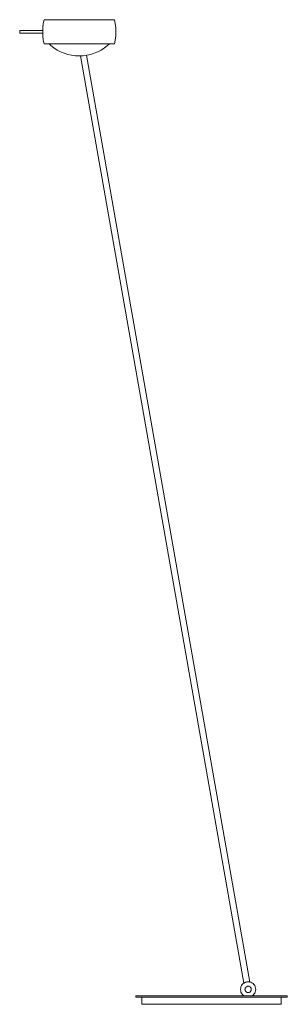
# Model space of a CAD drawing. Extents: x -0.31 to 0.14, y 0 to 1.62.
import ezdxf

# ---------------------------------------------------------------- set-up
doc = ezdxf.new("R2010")
doc.units = 0
doc.header["$MEASUREMENT"] = 0

msp = doc.modelspace()

# ---------------------------------------------------------------- linework, layer by layer
at = {"color": 40, "linetype": 'Continuous', "lineweight": 18, "true_color": 0xffb300}
for p, q in [((-0.2649, 1.6201), (-0.2648, 1.6202)), ((-0.2648, 1.6202), (-0.2646, 1.6202)), ((-0.2646, 1.6202), (-0.2639, 1.6202)), ((-0.2639, 1.6202), (-0.2629, 1.6202)), ((-0.2629, 1.6202), (-0.2613, 1.6202)), ((-0.2613, 1.6202), (-0.2594, 1.6202)), ((-0.2594, 1.6202), (-0.2571, 1.6202)), ((-0.2571, 1.6202), (-0.2544, 1.6202)), ((-0.2544, 1.6202), (-0.2513, 1.6202)), ((-0.2513, 1.6202), (-0.2479, 1.6202)), ((-0.2479, 1.6202), (-0.2442, 1.6202)), ((-0.2442, 1.6202), (-0.2402, 1.6202)), ((-0.2402, 1.6202), (-0.2359, 1.6202)), ((-0.2359, 1.6202), (-0.2315, 1.6202)), ((-0.2315, 1.6202), (-0.2268, 1.6202)), ((-0.2268, 1.6202), (-0.222, 1.6202)), ((-0.222, 1.6202), (-0.2171, 1.6202)), ((-0.2171, 1.6202), (-0.2121, 1.6202)), ((-0.2121, 1.6202), (-0.2071, 1.6202)), ((-0.2071, 1.6202), (-0.202, 1.6202)), ((-0.202, 1.6202), (-0.197, 1.6202)), ((-0.197, 1.6202), (-0.1921, 1.6202)), ((-0.1921, 1.6202), (-0.1873, 1.6202)), ((-0.1873, 1.6202), (-0.1827, 1.6202)), ((-0.1827, 1.6202), (-0.1782, 1.6202)), ((-0.1782, 1.6202), (-0.1739, 1.6202)), ((-0.1739, 1.6202), (-0.17, 1.6202)), ((-0.17, 1.6202), (-0.1662, 1.6202)), ((-0.1662, 1.6202), (-0.1628, 1.6202)), ((-0.1628, 1.6202), (-0.1598, 1.6202)), ((-0.1598, 1.6202), (-0.1571, 1.6202)), ((-0.1571, 1.6202), (-0.1547, 1.6202)), ((-0.1547, 1.6202), (-0.1528, 1.6202)), ((-0.1528, 1.6202), (-0.1513, 1.6202)), ((-0.1513, 1.6202), (-0.1502, 1.6202)), ((-0.1502, 1.6202), (-0.1495, 1.6202)), ((-0.1495, 1.6202), (-0.1493, 1.6202)), ((-0.1492, 1.6201), (-0.1493, 1.6202)), ((-0.267, 1.6069), (-0.2663, 1.6137)), ((-0.267, 1.5935), (-0.267, 1.6069)), ((-0.2663, 1.6137), (-0.2649, 1.6201)), ((-0.1479, 1.6137), (-0.1492, 1.6201)), ((-0.1471, 1.6069), (-0.1479, 1.6137)), ((-0.1471, 1.5935), (-0.1471, 1.6069)), ((-0.3051, 1.6024), (-0.3051, 1.6026)), ((-0.3051, 1.6026), (-0.3051, 1.6026)), ((-0.3051, 1.6026), (-0.3051, 1.6026)), ((-0.3051, 1.6026), (-0.3051, 1.6024)), ((-0.267, 1.6026), (-0.3051, 1.6026)), ((-0.3051, 1.6023), (-0.3051, 1.6024)), ((-0.3051, 1.6024), (-0.3051, 1.6023)), ((-0.3051, 1.602), (-0.3051, 1.6023)), ((-0.3051, 1.6023), (-0.3051, 1.602)), ((-0.3051, 1.6017), (-0.3051, 1.602)), ((-0.3051, 1.602), (-0.3051, 1.6017)), ((-0.3051, 1.6014), (-0.3051, 1.6017)), ((-0.3051, 1.6017), (-0.3051, 1.6014)), ((-0.3051, 1.6015), (-0.3051, 1.6016)), ((-0.3051, 1.6016), (-0.3051, 1.6016)), ((-0.3051, 1.6016), (-0.3051, 1.6016)), ((-0.3051, 1.6016), (-0.3051, 1.6015)), ((-0.3051, 1.6014), (-0.3051, 1.6015)), ((-0.3051, 1.6015), (-0.3051, 1.6014)), ((-0.3051, 1.6013), (-0.3051, 1.6014)), ((-0.3051, 1.6014), (-0.3051, 1.6013)), ((-0.3051, 1.601), (-0.3051, 1.6014)), ((-0.3051, 1.6014), (-0.3051, 1.601)), ((-0.3051, 1.6011), (-0.3051, 1.6013)), ((-0.3051, 1.6013), (-0.3051, 1.6011)), ((-0.3051, 1.6009), (-0.3051, 1.6011)), ((-0.3051, 1.6011), (-0.3051, 1.6009)), ((-0.3051, 1.6006), (-0.3051, 1.601)), ((-0.3051, 1.601), (-0.3051, 1.6006)), ((-0.3051, 1.6007), (-0.3051, 1.6009)), ((-0.3051, 1.6009), (-0.3051, 1.6007)), ((-0.3051, 1.6004), (-0.3051, 1.6007)), ((-0.3051, 1.6007), (-0.3051, 1.6004)), ((-0.3051, 1.6002), (-0.3051, 1.6006)), ((-0.3051, 1.6006), (-0.3051, 1.6002)), ((-0.3051, 1.6002), (-0.3051, 1.6004)), ((-0.3051, 1.6004), (-0.3051, 1.6002)), ((-0.3051, 1.5999), (-0.3051, 1.6002)), ((-0.3051, 1.6002), (-0.3051, 1.5999)), ((-0.3051, 1.5998), (-0.3051, 1.6002)), ((-0.3051, 1.6002), (-0.3051, 1.5998)), ((-0.3051, 1.5999), (-0.3051, 1.5997)), ((-0.3051, 1.5997), (-0.3051, 1.5999)), ((-0.3051, 1.5998), (-0.3051, 1.5994)), ((-0.3051, 1.5994), (-0.3051, 1.5998)), ((-0.3051, 1.5997), (-0.3051, 1.5995)), ((-0.3051, 1.5995), (-0.3051, 1.5997)), ((-0.3051, 1.5995), (-0.3051, 1.5993)), ((-0.3051, 1.5993), (-0.3051, 1.5995)), ((-0.3051, 1.5994), (-0.3051, 1.599)), ((-0.3051, 1.599), (-0.3051, 1.5994)), ((-0.3051, 1.5993), (-0.3051, 1.5991)), ((-0.3051, 1.5991), (-0.3051, 1.5993)), ((-0.3051, 1.5991), (-0.3051, 1.599)), ((-0.3051, 1.599), (-0.3051, 1.5991)), ((-0.3051, 1.599), (-0.3051, 1.5989)), ((-0.3051, 1.5989), (-0.3051, 1.599)), ((-0.3051, 1.599), (-0.3051, 1.5986)), ((-0.3051, 1.5986), (-0.3051, 1.599)), ((-0.3051, 1.5989), (-0.3051, 1.5988)), ((-0.3051, 1.5988), (-0.3051, 1.5989)), ((-0.3051, 1.5988), (-0.3051, 1.5988)), ((-0.3051, 1.5988), (-0.3051, 1.5988)), ((-0.3051, 1.5986), (-0.3051, 1.5984)), ((-0.3051, 1.5984), (-0.3051, 1.5986)), ((-0.3051, 1.5984), (-0.3051, 1.5981)), ((-0.3051, 1.5981), (-0.3051, 1.5984)), ((-0.3051, 1.5981), (-0.3051, 1.5979)), ((-0.3051, 1.5979), (-0.3051, 1.5981)), ((-0.3051, 1.5979), (-0.3051, 1.5978)), ((-0.3051, 1.5978), (-0.3051, 1.5979)), ((-0.3051, 1.5978), (-0.3051, 1.5978)), ((-0.3051, 1.5978), (-0.3051, 1.5978)), ((-0.267, 1.5978), (-0.3051, 1.5978)), ((-0.2663, 1.5867), (-0.267, 1.5935)), ((-0.1479, 1.5867), (-0.1471, 1.5935)), ((-0.2649, 1.5803), (-0.2663, 1.5867)), ((-0.2648, 1.5802), (-0.2649, 1.5803)), ((-0.2648, 1.5802), (-0.2646, 1.5802)), ((-0.2646, 1.5802), (-0.2648, 1.5802)), ((-0.2647, 1.5802), (-0.2648, 1.5802)), ((-0.2647, 1.5802), (-0.2645, 1.5802)), ((-0.2645, 1.5802), (-0.2647, 1.5802)), ((-0.2629, 1.5802), (-0.2647, 1.5802)), ((-0.2646, 1.5802), (-0.2639, 1.5802)), ((-0.2639, 1.5802), (-0.2646, 1.5802)), ((-0.2645, 1.5802), (-0.2646, 1.5802)), ((-0.2645, 1.5802), (-0.2646, 1.5802)), ((-0.2645, 1.5802), (-0.2638, 1.5802)), ((-0.2638, 1.5802), (-0.2645, 1.5802)), ((-0.2627, 1.5802), (-0.2645, 1.5802)), ((-0.2627, 1.5802), (-0.2645, 1.5802)), ((-0.2639, 1.5802), (-0.2629, 1.5802)), ((-0.2629, 1.5802), (-0.2639, 1.5802)), ((-0.2638, 1.5802), (-0.2639, 1.5802)), ((-0.2638, 1.5802), (-0.2639, 1.5802)), ((-0.2638, 1.5802), (-0.2628, 1.5802)), ((-0.2628, 1.5802), (-0.2638, 1.5802)), ((-0.2621, 1.5802), (-0.2638, 1.5802)), ((-0.2621, 1.5802), (-0.2638, 1.5802)), ((-0.2629, 1.5802), (-0.2627, 1.5802)), ((-0.2627, 1.5802), (-0.2629, 1.5802)), ((-0.2629, 1.5802), (-0.2613, 1.5802)), ((-0.2613, 1.5802), (-0.2629, 1.5802)), ((-0.2628, 1.5802), (-0.2629, 1.5802)), ((-0.2628, 1.5802), (-0.2629, 1.5802)), ((-0.2628, 1.5802), (-0.2629, 1.5802)), ((-0.2628, 1.5802), (-0.2626, 1.5802)), ((-0.2626, 1.5802), (-0.2628, 1.5802)), ((-0.2628, 1.5802), (-0.2612, 1.5802)), ((-0.2612, 1.5802), (-0.2628, 1.5802)), ((-0.261, 1.5802), (-0.2628, 1.5802)), ((-0.261, 1.5802), (-0.2628, 1.5802)), ((-0.2627, 1.5802), (-0.2621, 1.5802)), ((-0.2621, 1.5802), (-0.2627, 1.5802)), ((-0.2626, 1.5802), (-0.2627, 1.5802)), ((-0.2626, 1.5802), (-0.2627, 1.5802)), ((-0.2626, 1.5802), (-0.262, 1.5802)), ((-0.262, 1.5802), (-0.2626, 1.5802)), ((-0.2621, 1.5802), (-0.261, 1.5802)), ((-0.261, 1.5802), (-0.2621, 1.5802)), ((-0.262, 1.5802), (-0.2621, 1.5802)), ((-0.262, 1.5802), (-0.2621, 1.5802)), ((-0.262, 1.5802), (-0.2609, 1.5802)), ((-0.2609, 1.5802), (-0.262, 1.5802)), ((-0.2613, 1.5802), (-0.2594, 1.5802)), ((-0.2594, 1.5802), (-0.2613, 1.5802)), ((-0.2612, 1.5802), (-0.2613, 1.5802)), ((-0.2612, 1.5802), (-0.2613, 1.5802)), ((-0.2612, 1.5802), (-0.2593, 1.5802)), ((-0.2593, 1.5802), (-0.2612, 1.5802)), ((-0.2596, 1.5802), (-0.2612, 1.5802)), ((-0.2596, 1.5802), (-0.2612, 1.5802)), ((-0.261, 1.5802), (-0.2596, 1.5802)), ((-0.2596, 1.5802), (-0.261, 1.5802)), ((-0.2609, 1.5802), (-0.261, 1.5802)), ((-0.2609, 1.5802), (-0.261, 1.5802)), ((-0.2609, 1.5802), (-0.2595, 1.5802)), ((-0.2595, 1.5802), (-0.2609, 1.5802)), ((-0.2596, 1.5802), (-0.2577, 1.5802)), ((-0.2577, 1.5802), (-0.2596, 1.5802)), ((-0.2595, 1.5802), (-0.2596, 1.5802)), ((-0.2595, 1.5802), (-0.2596, 1.5802)), ((-0.2595, 1.5802), (-0.2576, 1.5802)), ((-0.2576, 1.5802), (-0.2595, 1.5802)), ((-0.2594, 1.5802), (-0.2571, 1.5802)), ((-0.2571, 1.5802), (-0.2594, 1.5802)), ((-0.2593, 1.5802), (-0.2594, 1.5802)), ((-0.2593, 1.5802), (-0.2594, 1.5802)), ((-0.2593, 1.5802), (-0.257, 1.5802)), ((-0.257, 1.5802), (-0.2593, 1.5802)), ((-0.2577, 1.5802), (-0.2593, 1.5802)), ((-0.2577, 1.5802), (-0.2593, 1.5802)), ((-0.2577, 1.5802), (-0.2554, 1.5802)), ((-0.2566, 1.5802), (-0.2577, 1.5802)), ((-0.2576, 1.5802), (-0.2577, 1.5802)), ((-0.2576, 1.5802), (-0.2577, 1.5802)), ((-0.2576, 1.5802), (-0.2554, 1.5802)), ((-0.2566, 1.5802), (-0.2576, 1.5802)), ((-0.2571, 1.5802), (-0.2544, 1.5802)), ((-0.2566, 1.5802), (-0.2571, 1.5802)), ((-0.257, 1.5802), (-0.2571, 1.5802)), ((-0.257, 1.5802), (-0.2571, 1.5802)), ((-0.257, 1.5802), (-0.2543, 1.5802)), ((-0.2566, 1.5802), (-0.257, 1.5802)), ((-0.2554, 1.5802), (-0.257, 1.5802)), ((-0.2566, 1.5802), (-0.257, 1.5802)), ((-0.2566, 1.5802), (-0.2537, 1.5776)), ((-0.2554, 1.5802), (-0.2527, 1.5802)), ((-0.2554, 1.5802), (-0.2528, 1.5802)), ((-0.2554, 1.5802), (-0.2554, 1.5802)), ((-0.2544, 1.5802), (-0.2513, 1.5802)), ((-0.2543, 1.5802), (-0.2544, 1.5802)), ((-0.2543, 1.5802), (-0.2512, 1.5802)), ((-0.2528, 1.5802), (-0.2543, 1.5802)), ((-0.2537, 1.5776), (-0.2487, 1.5737)), ((-0.2528, 1.5802), (-0.2499, 1.5802)), ((-0.2527, 1.5802), (-0.2528, 1.5802)), ((-0.2527, 1.5802), (-0.2498, 1.5802)), ((-0.2513, 1.5802), (-0.2479, 1.5802)), ((-0.2512, 1.5802), (-0.2513, 1.5802)), ((-0.2512, 1.5802), (-0.2478, 1.5802)), ((-0.2499, 1.5802), (-0.2512, 1.5802)), ((-0.2499, 1.5802), (-0.2466, 1.5802)), ((-0.2498, 1.5802), (-0.2499, 1.5802)), ((-0.2498, 1.5802), (-0.2465, 1.5802)), ((-0.2487, 1.5737), (-0.2433, 1.5703)), ((-0.2479, 1.5802), (-0.2442, 1.5802)), ((-0.2478, 1.5802), (-0.2479, 1.5802)), ((-0.2478, 1.5802), (-0.2441, 1.5802)), ((-0.2466, 1.5802), (-0.2478, 1.5802)), ((-0.2466, 1.5802), (-0.243, 1.5802)), ((-0.2465, 1.5802), (-0.2466, 1.5802)), ((-0.2465, 1.5802), (-0.2429, 1.5802)), ((-0.2442, 1.5802), (-0.2402, 1.5802)), ((-0.2441, 1.5802), (-0.2442, 1.5802)), ((-0.2441, 1.5802), (-0.2401, 1.5802)), ((-0.243, 1.5802), (-0.2441, 1.5802)), ((-0.243, 1.5802), (-0.2391, 1.5802)), ((-0.2429, 1.5802), (-0.243, 1.5802)), ((-0.2429, 1.5802), (-0.239, 1.5802)), ((-0.2402, 1.5802), (-0.2359, 1.5802)), ((-0.2401, 1.5802), (-0.2402, 1.5802)), ((-0.2401, 1.5802), (-0.2359, 1.5802)), ((-0.2391, 1.5802), (-0.2401, 1.5802)), ((-0.2391, 1.5802), (-0.235, 1.5802)), ((-0.239, 1.5802), (-0.2391, 1.5802)), ((-0.239, 1.5802), (-0.2349, 1.5802)), ((-0.2359, 1.5802), (-0.2314, 1.5802)), ((-0.2359, 1.5802), (-0.2315, 1.5802)), ((-0.235, 1.5802), (-0.2359, 1.5802)), ((-0.2359, 1.5802), (-0.2359, 1.5802)), ((-0.235, 1.5802), (-0.2307, 1.5802)), ((-0.2349, 1.5802), (-0.235, 1.5802)), ((-0.2349, 1.5802), (-0.2306, 1.5802)), ((-0.2315, 1.5802), (-0.2268, 1.5802)), ((-0.2314, 1.5802), (-0.2315, 1.5802)), ((-0.2314, 1.5802), (-0.2268, 1.5802)), ((-0.2307, 1.5802), (-0.2314, 1.5802)), ((-0.2307, 1.5802), (-0.2262, 1.5802)), ((-0.2306, 1.5802), (-0.2307, 1.5802)), ((-0.2306, 1.5802), (-0.2261, 1.5802)), ((-0.2268, 1.5802), (-0.222, 1.5802)), ((-0.2268, 1.5802), (-0.222, 1.5802)), ((-0.2262, 1.5802), (-0.2268, 1.5802)), ((-0.2268, 1.5802), (-0.2268, 1.5802)), ((-0.2262, 1.5802), (-0.2215, 1.5802)), ((-0.2261, 1.5802), (-0.2262, 1.5802)), ((-0.2261, 1.5802), (-0.2215, 1.5802)), ((-0.222, 1.5802), (-0.2171, 1.5802)), ((-0.222, 1.5802), (-0.2171, 1.5802)), ((-0.2215, 1.5802), (-0.222, 1.5802)), ((-0.222, 1.5802), (-0.222, 1.5802)), ((-0.2215, 1.5802), (-0.2168, 1.5802)), ((-0.2215, 1.5802), (-0.2168, 1.5802)), ((-0.2215, 1.5802), (-0.2215, 1.5802)), ((-0.2171, 1.5802), (-0.2121, 1.5802)), ((-0.2171, 1.5802), (-0.2121, 1.5802)), ((-0.2168, 1.5802), (-0.2171, 1.5802)), ((-0.2171, 1.5802), (-0.2171, 1.5802)), ((-0.2168, 1.5802), (-0.2119, 1.5802)), ((-0.2168, 1.5802), (-0.2119, 1.5802)), ((-0.2168, 1.5802), (-0.2168, 1.5802)), ((-0.2121, 1.5802), (-0.2071, 1.5802)), ((-0.2121, 1.5802), (-0.2071, 1.5802)), ((-0.2119, 1.5802), (-0.2121, 1.5802)), ((-0.2119, 1.5802), (-0.2071, 1.5802)), ((-0.2119, 1.5802), (-0.2071, 1.5802)), ((-0.2071, 1.5802), (-0.2022, 1.5802)), ((-0.2071, 1.5802), (-0.2022, 1.5802)), ((-0.2071, 1.5802), (-0.202, 1.5802)), ((-0.2071, 1.5802), (-0.202, 1.5802)), ((-0.2022, 1.5802), (-0.1974, 1.5802)), ((-0.2022, 1.5802), (-0.1974, 1.5802)), ((-0.2022, 1.5802), (-0.202, 1.5802)), ((-0.202, 1.5802), (-0.1971, 1.5802)), ((-0.202, 1.5802), (-0.197, 1.5802)), ((-0.1974, 1.5802), (-0.1926, 1.5802)), ((-0.1974, 1.5802), (-0.1926, 1.5802)), ((-0.1974, 1.5802), (-0.1974, 1.5802)), ((-0.1974, 1.5802), (-0.1971, 1.5802)), ((-0.1971, 1.5802), (-0.1922, 1.5802)), ((-0.1971, 1.5802), (-0.197, 1.5802)), ((-0.197, 1.5802), (-0.1921, 1.5802)), ((-0.1926, 1.5802), (-0.188, 1.5802)), ((-0.1926, 1.5802), (-0.188, 1.5802)), ((-0.1926, 1.5802), (-0.1926, 1.5802)), ((-0.1926, 1.5802), (-0.1922, 1.5802)), ((-0.1922, 1.5802), (-0.1874, 1.5802)), ((-0.1922, 1.5802), (-0.1921, 1.5802)), ((-0.1921, 1.5802), (-0.1873, 1.5802)), ((-0.188, 1.5802), (-0.1835, 1.5802)), ((-0.188, 1.5802), (-0.1835, 1.5802)), ((-0.188, 1.5802), (-0.188, 1.5802)), ((-0.188, 1.5802), (-0.1874, 1.5802)), ((-0.1874, 1.5802), (-0.1827, 1.5802)), ((-0.1874, 1.5802), (-0.1873, 1.5802)), ((-0.1873, 1.5802), (-0.1827, 1.5802)), ((-0.1835, 1.5802), (-0.1792, 1.5802)), ((-0.1835, 1.5802), (-0.1791, 1.5802)), ((-0.1835, 1.5802), (-0.1835, 1.5802)), ((-0.1835, 1.5802), (-0.1827, 1.5802)), ((-0.1827, 1.5802), (-0.1782, 1.5802)), ((-0.1827, 1.5802), (-0.1782, 1.5802)), ((-0.1827, 1.5802), (-0.1827, 1.5802)), ((-0.1792, 1.5802), (-0.1751, 1.5802)), ((-0.1792, 1.5802), (-0.1791, 1.5802)), ((-0.1791, 1.5802), (-0.175, 1.5802)), ((-0.1791, 1.5802), (-0.1782, 1.5802)), ((-0.1782, 1.5802), (-0.174, 1.5802)), ((-0.1782, 1.5802), (-0.1739, 1.5802)), ((-0.1782, 1.5802), (-0.1782, 1.5802)), ((-0.1751, 1.5802), (-0.1712, 1.5802)), ((-0.1751, 1.5802), (-0.175, 1.5802)), ((-0.175, 1.5802), (-0.1712, 1.5802)), ((-0.175, 1.5802), (-0.174, 1.5802)), ((-0.174, 1.5802), (-0.17, 1.5802)), ((-0.174, 1.5802), (-0.1739, 1.5802)), ((-0.1739, 1.5802), (-0.17, 1.5802)), ((-0.1712, 1.5802), (-0.1677, 1.5802)), ((-0.1712, 1.5802), (-0.1676, 1.5802)), ((-0.1712, 1.5802), (-0.1712, 1.5802)), ((-0.1712, 1.5802), (-0.17, 1.5802)), ((-0.1655, 1.5737), (-0.1708, 1.5703)), ((-0.17, 1.5802), (-0.1663, 1.5802)), ((-0.17, 1.5802), (-0.1662, 1.5802)), ((-0.17, 1.5802), (-0.17, 1.5802)), ((-0.1677, 1.5802), (-0.1644, 1.5802)), ((-0.1677, 1.5802), (-0.1676, 1.5802)), ((-0.1676, 1.5802), (-0.1643, 1.5802)), ((-0.1676, 1.5802), (-0.1663, 1.5802)), ((-0.1663, 1.5802), (-0.1629, 1.5802)), ((-0.1663, 1.5802), (-0.1662, 1.5802)), ((-0.1662, 1.5802), (-0.1628, 1.5802)), ((-0.1605, 1.5776), (-0.1655, 1.5737)), ((-0.1644, 1.5802), (-0.1614, 1.5802)), ((-0.1644, 1.5802), (-0.1643, 1.5802)), ((-0.1643, 1.5802), (-0.1613, 1.5802)), ((-0.1643, 1.5802), (-0.1629, 1.5802)), ((-0.1629, 1.5802), (-0.1598, 1.5802)), ((-0.1629, 1.5802), (-0.1628, 1.5802)), ((-0.1628, 1.5802), (-0.1598, 1.5802)), ((-0.1614, 1.5802), (-0.1588, 1.5802)), ((-0.1614, 1.5802), (-0.1613, 1.5802)), ((-0.1613, 1.5802), (-0.1587, 1.5802)), ((-0.1613, 1.5802), (-0.1598, 1.5802)), ((-0.1576, 1.5802), (-0.1605, 1.5776)), ((-0.1598, 1.5802), (-0.1571, 1.5802)), ((-0.1598, 1.5802), (-0.1571, 1.5802)), ((-0.1598, 1.5802), (-0.1598, 1.5802)), ((-0.1588, 1.5802), (-0.1565, 1.5802)), ((-0.1588, 1.5802), (-0.1587, 1.5802)), ((-0.1587, 1.5802), (-0.1565, 1.5802)), ((-0.1587, 1.5802), (-0.1571, 1.5802)), ((-0.1565, 1.5802), (-0.1576, 1.5802)), ((-0.1565, 1.5802), (-0.1576, 1.5802)), ((-0.1571, 1.5802), (-0.1576, 1.5802)), ((-0.1571, 1.5802), (-0.1576, 1.5802)), ((-0.1576, 1.5802), (-0.1571, 1.5802)), ((-0.1571, 1.5802), (-0.1548, 1.5802)), ((-0.1548, 1.5802), (-0.1571, 1.5802)), ((-0.1571, 1.5802), (-0.1547, 1.5802)), ((-0.1547, 1.5802), (-0.1571, 1.5802)), ((-0.1571, 1.5802), (-0.1571, 1.5802)), ((-0.1571, 1.5802), (-0.1571, 1.5802)), ((-0.1565, 1.5802), (-0.1547, 1.5802)), ((-0.1547, 1.5802), (-0.1565, 1.5802)), ((-0.1565, 1.5802), (-0.1546, 1.5802)), ((-0.1546, 1.5802), (-0.1565, 1.5802)), ((-0.1565, 1.5802), (-0.1565, 1.5802)), ((-0.1565, 1.5802), (-0.1548, 1.5802)), ((-0.1565, 1.5802), (-0.1565, 1.5802)), ((-0.1565, 1.5802), (-0.1548, 1.5802)), ((-0.1548, 1.5802), (-0.1529, 1.5802)), ((-0.1529, 1.5802), (-0.1548, 1.5802)), ((-0.1548, 1.5802), (-0.1547, 1.5802)), ((-0.1548, 1.5802), (-0.1547, 1.5802)), ((-0.1547, 1.5802), (-0.1532, 1.5802)), ((-0.1532, 1.5802), (-0.1547, 1.5802)), ((-0.1547, 1.5802), (-0.1528, 1.5802)), ((-0.1528, 1.5802), (-0.1547, 1.5802)), ((-0.1547, 1.5802), (-0.1546, 1.5802)), ((-0.1547, 1.5802), (-0.1546, 1.5802)), ((-0.1546, 1.5802), (-0.1531, 1.5802)), ((-0.1531, 1.5802), (-0.1546, 1.5802)), ((-0.1546, 1.5802), (-0.1529, 1.5802)), ((-0.1546, 1.5802), (-0.1529, 1.5802)), ((-0.1532, 1.5802), (-0.1522, 1.5802)), ((-0.1522, 1.5802), (-0.1532, 1.5802)), ((-0.1532, 1.5802), (-0.1531, 1.5802)), ((-0.1532, 1.5802), (-0.1531, 1.5802)), ((-0.1531, 1.5802), (-0.1521, 1.5802)), ((-0.1521, 1.5802), (-0.1531, 1.5802)), ((-0.1531, 1.5802), (-0.1514, 1.5802)), ((-0.1531, 1.5802), (-0.1514, 1.5802)), ((-0.1529, 1.5802), (-0.1514, 1.5802)), ((-0.1514, 1.5802), (-0.1529, 1.5802)), ((-0.1529, 1.5802), (-0.1528, 1.5802)), ((-0.1529, 1.5802), (-0.1528, 1.5802)), ((-0.1528, 1.5802), (-0.1513, 1.5802)), ((-0.1513, 1.5802), (-0.1528, 1.5802)), ((-0.1522, 1.5802), (-0.1515, 1.5802)), ((-0.1515, 1.5802), (-0.1522, 1.5802)), ((-0.1522, 1.5802), (-0.1521, 1.5802)), ((-0.1522, 1.5802), (-0.1521, 1.5802)), ((-0.1521, 1.5802), (-0.1514, 1.5802)), ((-0.1514, 1.5802), (-0.1521, 1.5802)), ((-0.1521, 1.5802), (-0.1503, 1.5802)), ((-0.1521, 1.5802), (-0.1503, 1.5802)), ((-0.1515, 1.5802), (-0.1513, 1.5802)), ((-0.1513, 1.5802), (-0.1515, 1.5802)), ((-0.1515, 1.5802), (-0.1514, 1.5802)), ((-0.1515, 1.5802), (-0.1514, 1.5802)), ((-0.1514, 1.5802), (-0.1512, 1.5802)), ((-0.1512, 1.5802), (-0.1514, 1.5802)), ((-0.1514, 1.5802), (-0.1503, 1.5802)), ((-0.1503, 1.5802), (-0.1514, 1.5802)), ((-0.1514, 1.5802), (-0.1513, 1.5802)), ((-0.1514, 1.5802), (-0.1496, 1.5802)), ((-0.1514, 1.5802), (-0.1496, 1.5802)), ((-0.1514, 1.5802), (-0.1513, 1.5802)), ((-0.1513, 1.5802), (-0.1502, 1.5802)), ((-0.1502, 1.5802), (-0.1513, 1.5802)), ((-0.1513, 1.5802), (-0.1512, 1.5802)), ((-0.1512, 1.5802), (-0.1494, 1.5802)), ((-0.1503, 1.5802), (-0.1496, 1.5802)), ((-0.1496, 1.5802), (-0.1503, 1.5802)), ((-0.1503, 1.5802), (-0.1502, 1.5802)), ((-0.1503, 1.5802), (-0.1502, 1.5802)), ((-0.1502, 1.5802), (-0.1495, 1.5802)), ((-0.1495, 1.5802), (-0.1502, 1.5802)), ((-0.1496, 1.5802), (-0.1494, 1.5802)), ((-0.1494, 1.5802), (-0.1496, 1.5802)), ((-0.1496, 1.5802), (-0.1495, 1.5802)), ((-0.1496, 1.5802), (-0.1495, 1.5802)), ((-0.1495, 1.5802), (-0.1493, 1.5802)), ((-0.1493, 1.5802), (-0.1495, 1.5802)), ((-0.1494, 1.5802), (-0.1493, 1.5802)), ((-0.1493, 1.5802), (-0.1492, 1.5803)), ((-0.1492, 1.5803), (-0.1479, 1.5867)), ((-0.2433, 1.5703), (-0.2377, 1.5674)), ((-0.2377, 1.5674), (-0.2319, 1.565)), ((-0.2319, 1.565), (-0.2258, 1.5631)), ((-0.2258, 1.5631), (-0.2197, 1.5617)), ((-0.2197, 1.5617), (-0.2134, 1.5609)), ((-0.2134, 1.5609), (-0.2071, 1.5606)), ((-0.2008, 1.5609), (-0.2071, 1.5606)), ((0.0639, 0.0349), (-0.2052, 1.5607)), ((-0.1945, 1.5617), (-0.2008, 1.5609)), ((0.0737, 0.0367), (-0.1952, 1.5616)), ((-0.1883, 1.5631), (-0.1945, 1.5617)), ((-0.1823, 1.565), (-0.1883, 1.5631)), ((-0.1764, 1.5674), (-0.1823, 1.565)), ((-0.1708, 1.5703), (-0.1764, 1.5674)), ((0.0612, 0.0325), (0.0599, 0.0307)), ((0.0627, 0.0341), (0.0612, 0.0325)), ((0.0645, 0.0353), (0.0627, 0.0341)), ((0.0639, 0.035), (0.0641, 0.0351)), ((0.0639, 0.0349), (0.0639, 0.035)), ((0.0641, 0.0351), (0.0645, 0.0353)), ((0.0665, 0.0362), (0.0645, 0.0353)), ((0.0645, 0.0353), (0.0649, 0.0356)), ((0.0645, 0.0353), (0.0645, 0.0353)), ((0.0649, 0.0356), (0.0655, 0.0358)), ((0.0655, 0.0358), (0.0662, 0.0361)), ((0.0662, 0.0361), (0.0664, 0.0362)), ((0.0686, 0.0368), (0.0665, 0.0362)), ((0.0666, 0.0363), (0.0669, 0.0364)), ((0.0669, 0.0364), (0.0677, 0.0366)), ((0.0677, 0.0366), (0.0686, 0.0368)), ((0.0708, 0.037), (0.0686, 0.0368)), ((0.0686, 0.0368), (0.0695, 0.0369)), ((0.0695, 0.0369), (0.0703, 0.037)), ((0.0703, 0.037), (0.0707, 0.037)), ((0.0729, 0.0368), (0.0708, 0.037)), ((0.0708, 0.037), (0.0711, 0.037)), ((0.0711, 0.037), (0.0718, 0.037)), ((0.0718, 0.037), (0.0725, 0.0369)), ((0.0725, 0.0369), (0.0729, 0.0368)), ((0.075, 0.0362), (0.0729, 0.0368)), ((0.0729, 0.0368), (0.073, 0.0368)), ((0.073, 0.0368), (0.0734, 0.0367)), ((0.0734, 0.0367), (0.0736, 0.0367)), ((0.0736, 0.0367), (0.0737, 0.0367)), ((0.077, 0.0353), (0.075, 0.0362)), ((0.0788, 0.0341), (0.077, 0.0353)), ((0.0803, 0.0325), (0.0788, 0.0341)), ((0.0816, 0.0307), (0.0803, 0.0325)), ((0.0585, 0.0267), (0.0583, 0.0245)), ((0.0583, 0.0245), (0.0585, 0.0223)), ((0.059, 0.0288), (0.0585, 0.0267)), ((0.0585, 0.0223), (0.059, 0.0202)), ((0.0599, 0.0307), (0.059, 0.0288)), ((0.059, 0.0202), (0.0599, 0.0182)), ((0.0599, 0.0182), (0.0612, 0.0165)), ((0.0612, 0.0165), (0.0627, 0.0149)), ((0.0656, 0.0254), (0.0655, 0.0245)), ((0.0655, 0.0245), (0.0656, 0.0236)), ((0.0658, 0.0263), (0.0656, 0.0254)), ((0.0656, 0.0236), (0.0658, 0.0227)), ((0.0662, 0.0271), (0.0658, 0.0263)), ((0.0658, 0.0227), (0.0662, 0.0219)), ((0.0667, 0.0279), (0.0662, 0.0271)), ((0.0662, 0.0219), (0.0667, 0.0211)), ((0.0674, 0.0285), (0.0667, 0.0279)), ((0.0667, 0.0211), (0.0674, 0.0205)), ((0.0681, 0.029), (0.0674, 0.0285)), ((0.0674, 0.0205), (0.0681, 0.02)), ((0.069, 0.0294), (0.0681, 0.029)), ((0.0681, 0.02), (0.069, 0.0196)), ((0.0699, 0.0297), (0.069, 0.0294)), ((0.069, 0.0196), (0.0699, 0.0193)), ((0.0708, 0.0297), (0.0699, 0.0297)), ((0.0699, 0.0193), (0.0708, 0.0192)), ((0.0717, 0.0297), (0.0708, 0.0297)), ((0.0708, 0.0192), (0.0717, 0.0193)), ((0.0726, 0.0294), (0.0717, 0.0297)), ((0.0717, 0.0193), (0.0726, 0.0196)), ((0.0734, 0.029), (0.0726, 0.0294)), ((0.0726, 0.0196), (0.0734, 0.02)), ((0.0741, 0.0285), (0.0734, 0.029)), ((0.0734, 0.02), (0.0741, 0.0205)), ((0.0748, 0.0279), (0.0741, 0.0285)), ((0.0741, 0.0205), (0.0748, 0.0211)), ((0.0753, 0.0271), (0.0748, 0.0279)), ((0.0748, 0.0211), (0.0753, 0.0219)), ((0.0757, 0.0263), (0.0753, 0.0271)), ((0.0753, 0.0219), (0.0757, 0.0227)), ((0.0759, 0.0254), (0.0757, 0.0263)), ((0.0757, 0.0227), (0.0759, 0.0236)), ((0.076, 0.0245), (0.0759, 0.0254)), ((0.0759, 0.0236), (0.076, 0.0245)), ((0.0788, 0.0149), (0.0803, 0.0165)), ((0.0803, 0.0165), (0.0816, 0.0182)), ((0.0825, 0.0288), (0.0816, 0.0307)), ((0.0816, 0.0182), (0.0825, 0.0202)), ((0.0831, 0.0267), (0.0825, 0.0288)), ((0.0825, 0.0202), (0.0831, 0.0223)), ((0.0833, 0.0245), (0.0831, 0.0267)), ((0.0831, 0.0223), (0.0833, 0.0245)), ((-0.1139, 0.014), (-0.1139, 0.012)), ((-0.1101, 0.014), (-0.1139, 0.014)), ((-0.1139, 0.014), (-0.1139, 0.012)), ((-0.1101, 0.012), (-0.1139, 0.012)), ((-0.1139, 0.012), (-0.1101, 0.012)), ((-0.1026, 0.014), (-0.1101, 0.014)), ((-0.1026, 0.012), (-0.1101, 0.012)), ((-0.1101, 0.012), (-0.1039, 0.012)), ((-0.1039, 0.012), (-0.1004, 0.012)), ((-0.1039, 0), (-0.1039, 0.012)), ((-0.1039, 0), (-0.1039, 0.012)), ((-0.1039, 0), (-0.1004, 0)), ((-0.0917, 0.014), (-0.1026, 0.014)), ((-0.0917, 0.012), (-0.1026, 0.012)), ((-0.1004, 0.012), (-0.0936, 0.012)), ((-0.1004, 0), (-0.0936, 0)), ((-0.0936, 0.012), (-0.0835, 0.012)), ((-0.0936, 0), (-0.0835, 0)), ((-0.0777, 0.014), (-0.0917, 0.014)), ((-0.0777, 0.012), (-0.0917, 0.012)), ((-0.0835, 0.012), (-0.0707, 0.012)), ((-0.0835, 0), (-0.0707, 0)), ((-0.061, 0.014), (-0.0777, 0.014)), ((-0.061, 0.012), (-0.0777, 0.012)), ((-0.0707, 0.012), (-0.0553, 0.012)), ((-0.0707, 0), (-0.0553, 0)), ((-0.0422, 0.014), (-0.061, 0.014)), ((-0.0422, 0.012), (-0.061, 0.012)), ((-0.0553, 0.012), (-0.0379, 0.012)), ((-0.0553, 0), (-0.0379, 0)), ((-0.0217, 0.014), (-0.0422, 0.014)), ((-0.0217, 0.012), (-0.0422, 0.012)), ((-0.0379, 0.012), (-0.0191, 0.012)), ((-0.0379, 0), (-0.0191, 0)), ((-0.0002, 0.014), (-0.0217, 0.014)), ((-0.0002, 0.012), (-0.0217, 0.012)), ((-0.0191, 0.012), (0.0006, 0.012)), ((-0.0191, 0), (0.0006, 0)), ((0.0216, 0.014), (-0.0002, 0.014)), ((0.0216, 0.012), (-0.0002, 0.012)), ((0.0006, 0.012), (0.0207, 0.012)), ((0.0207, 0.012), (0.0404, 0.012)), ((0.043, 0.014), (0.0216, 0.014)), ((0.043, 0.012), (0.0216, 0.012)), ((0.0404, 0.012), (0.0593, 0.012)), ((0.0635, 0.014), (0.043, 0.014)), ((0.0635, 0.012), (0.043, 0.012)), ((0.0593, 0.012), (0.0766, 0.012)), ((0.0627, 0.0149), (0.0641, 0.014)), ((0.0824, 0.014), (0.0635, 0.014)), ((0.0824, 0.012), (0.0635, 0.012)), ((0.0766, 0.012), (0.092, 0.012)), ((0.0775, 0.014), (0.0788, 0.0149)), ((0.099, 0.014), (0.0824, 0.014)), ((0.099, 0.012), (0.0824, 0.012)), ((0.092, 0.012), (0.1049, 0.012)), ((0.1131, 0.014), (0.099, 0.014)), ((0.1131, 0.012), (0.099, 0.012)), ((0.1049, 0.012), (0.1149, 0.012)), ((0.1239, 0.014), (0.1131, 0.014)), ((0.1239, 0.012), (0.1131, 0.012)), ((0.1149, 0.012), (0.1217, 0.012)), ((0.1217, 0.012), (0.1252, 0.012)), ((0.1314, 0.014), (0.1239, 0.014)), ((0.1314, 0.012), (0.1239, 0.012)), ((0.1252, 0), (0.1252, 0.012)), ((0.1252, 0.012), (0.1314, 0.012)), ((0.1352, 0.014), (0.1314, 0.014)), ((0.1314, 0.012), (0.1352, 0.012)), ((0.1352, 0.012), (0.1314, 0.012)), ((0.1352, 0.014), (0.1352, 0.012)), ((0.0006, 0), (0.0207, 0)), ((0.0207, 0), (0.0404, 0)), ((0.0404, 0), (0.0593, 0)), ((0.0593, 0), (0.0766, 0)), ((0.0766, 0), (0.092, 0)), ((0.092, 0), (0.1049, 0)), ((0.1049, 0), (0.1149, 0)), ((0.1149, 0), (0.1217, 0)), ((0.1217, 0), (0.1252, 0))]:
    msp.add_line(p, q, dxfattribs=at)

doc.saveas('drawing.dxf')
